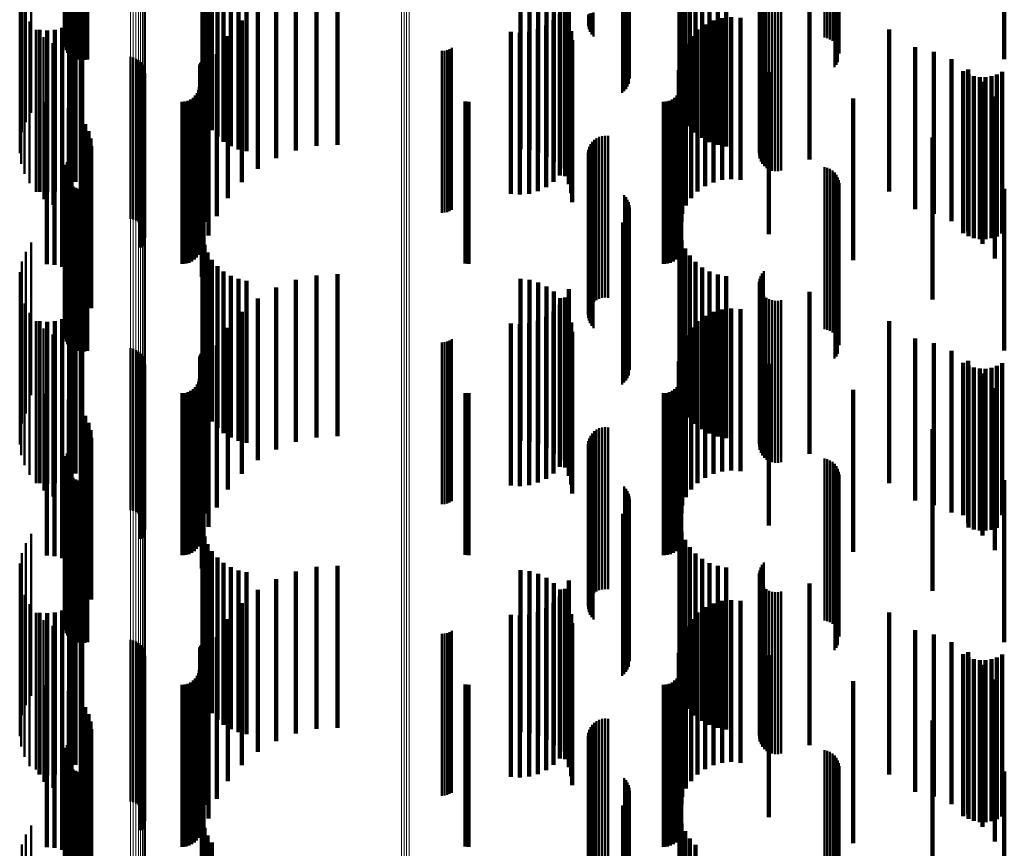
# Model space of a CAD drawing. Units: metres. Extents: x 0 to 0.673, y -0.336 to 0.329.
# Drawn here: x 0.031 to 0.061, y -0.09 to -0.065 of the extents above; entities that cross this region are included whole.
import ezdxf

# ---------------------------------------------------------------- set-up
doc = ezdxf.new("R2010")
doc.units = ezdxf.units.M
doc.linetypes.add('AUSGEZOGEN', pattern=[0])
doc.linetypes.add('VERDECKT2_S2', pattern=[0.009, 0.005, -0.004])
doc.layers.add('Fertigelement', color=7, linetype='AUSGEZOGEN', lineweight=50)
doc.layers.add('Standard', color=7, linetype='AUSGEZOGEN', lineweight=13)

msp = doc.modelspace()

# ---------------------------------------------------------------- linework, layer by layer
at = {"layer": 'Fertigelement', "transparency": 33554687}
for p, q in [((0.030759, -0.063745), (0.030759, -0.068507)), ((0.030822, -0.063819), (0.030822, -0.068185)), ((0.053572, -0.063813), (0.053572, -0.068813)), ((0.053586, -0.06372), (0.053586, -0.06872)), ((0.053616, -0.063717), (0.053616, -0.068631)), ((0.053662, -0.063735), (0.053662, -0.068548)), ((0.053721, -0.063752), (0.053721, -0.068475)), ((0.030751, -0.063835), (0.030751, -0.068835)), ((0.030937, -0.063889), (0.030937, -0.067877)), ((0.031103, -0.063954), (0.031103, -0.067593)), ((0.049344, -0.064095), (0.049344, -0.066976)), ((0.049413, -0.064108), (0.049413, -0.06692)), ((0.049471, -0.064123), (0.049471, -0.066854)), ((0.053573, -0.063908), (0.053573, -0.068908)), ((0.053591, -0.064), (0.053591, -0.069)), ((0.053625, -0.064088), (0.053625, -0.069088)), ((0.030798, -0.064161), (0.030798, -0.069161)), ((0.04941, -0.064288), (0.04941, -0.066131)), ((0.049469, -0.064273), (0.049469, -0.066197)), ((0.049516, -0.064256), (0.049516, -0.066271)), ((0.049518, -0.06414), (0.049518, -0.06678)), ((0.049551, -0.064237), (0.049551, -0.066352)), ((0.049553, -0.064158), (0.049553, -0.066698)), ((0.049573, -0.064218), (0.049573, -0.066437)), ((0.04958, -0.064198), (0.04958, -0.066525)), ((0.053674, -0.064169), (0.053674, -0.069169)), ((0.053735, -0.06424), (0.053735, -0.06924)), ((0.053808, -0.0643), (0.053808, -0.0693)), ((0.053891, -0.064346), (0.053891, -0.069346)), ((0.053979, -0.064377), (0.053979, -0.069377)), ((0.054073, -0.064393), (0.054073, -0.069393)), ((0.054167, -0.064392), (0.054167, -0.069392)), ((0.054259, -0.064375), (0.054259, -0.069375)), ((0.055906, -0.064277), (0.055906, -0.06618)), ((0.055963, -0.064293), (0.055963, -0.066109)), ((0.055966, -0.064431), (0.055966, -0.065504)), ((0.056008, -0.064311), (0.056008, -0.066029)), ((0.05601, -0.064413), (0.05601, -0.065584)), ((0.056039, -0.064393), (0.056039, -0.065671)), ((0.056054, -0.064372), (0.056054, -0.065761)), ((0.030899, -0.064473), (0.030899, -0.069473)), ((0.048295, -0.064566), (0.048295, -0.064915)), ((0.048316, -0.064545), (0.048316, -0.065004)), ((0.048351, -0.064526), (0.048351, -0.065089)), ((0.0484, -0.064508), (0.0484, -0.065167)), ((0.048461, -0.064493), (0.048461, -0.065235)), ((0.05559, -0.064485), (0.05559, -0.065266)), ((0.055679, -0.064481), (0.055679, -0.065287)), ((0.055763, -0.064473), (0.055763, -0.065322)), ((0.055841, -0.064462), (0.055841, -0.065371)), ((0.055909, -0.064448), (0.055909, -0.065432)), ((0.03105, -0.064765), (0.03105, -0.069765)), ((0.031248, -0.065027), (0.031248, -0.070027)), ((0.031487, -0.065252), (0.031487, -0.070252)), ((0.031761, -0.065434), (0.031761, -0.070434)), ((0.032061, -0.065568), (0.032061, -0.070568)), ((0.044019, -0.065623), (0.044019, -0.070623)), ((0.04409, -0.065582), (0.04409, -0.070582)), ((0.032379, -0.06565), (0.032379, -0.07065)), ((0.032706, -0.065678), (0.032706, -0.070678)), ((0.034168, -0.065859), (0.034168, -0.070859)), ((0.034257, -0.06588), (0.034257, -0.07088)), ((0.034342, -0.065917), (0.034342, -0.070917)), ((0.043782, -0.065678), (0.043782, -0.070678)), ((0.043863, -0.065672), (0.043863, -0.070672)), ((0.043943, -0.065653), (0.043943, -0.070653)), ((0.034419, -0.065967), (0.034419, -0.070967)), ((0.034487, -0.066029), (0.034487, -0.071029)), ((0.034543, -0.066102), (0.034543, -0.071102)), ((0.034586, -0.066183), (0.034586, -0.071183)), ((0.034609, -0.066544), (0.034609, -0.071544)), ((0.034615, -0.06627), (0.034615, -0.07127)), ((0.034627, -0.066453), (0.034627, -0.071453)), ((0.034628, -0.066361), (0.034628, -0.071361)), ((0.034531, -0.066709), (0.034531, -0.071709)), ((0.034577, -0.06663), (0.034577, -0.07163)), ((0.048559, -0.06837), (0.048559, -0.07337)), ((0.048642, -0.06833), (0.048642, -0.07333)), ((0.04873, -0.068305), (0.04873, -0.073305)), ((0.048821, -0.068295), (0.048821, -0.073295)), ((0.048912, -0.068301), (0.048912, -0.073301)), ((0.048326, -0.068644), (0.048326, -0.073644)), ((0.048366, -0.068562), (0.048366, -0.073562)), ((0.048419, -0.068487), (0.048419, -0.073487)), ((0.048484, -0.068423), (0.048484, -0.073423)), ((0.04829, -0.068823), (0.04829, -0.073823)), ((0.048295, -0.068915), (0.048295, -0.073915)), ((0.048301, -0.068732), (0.048301, -0.073732)), ((0.048316, -0.069004), (0.048316, -0.074004)), ((0.048351, -0.069089), (0.048351, -0.074089)), ((0.0484, -0.069167), (0.0484, -0.074167)), ((0.048461, -0.069235), (0.048461, -0.074235)), ((0.05559, -0.069266), (0.05559, -0.074266)), ((0.055679, -0.069287), (0.055679, -0.074287)), ((0.055763, -0.069322), (0.055763, -0.074322)), ((0.055841, -0.069371), (0.055841, -0.074371)), ((0.055909, -0.069432), (0.055909, -0.074432)), ((0.055966, -0.069504), (0.055966, -0.074504)), ((0.05601, -0.069584), (0.05601, -0.074584)), ((0.056039, -0.069671), (0.056039, -0.074671)), ((0.056054, -0.069761), (0.056054, -0.074761)), ((0.04941, -0.070131), (0.04941, -0.075131)), ((0.049469, -0.070197), (0.049469, -0.075197)), ((0.055906, -0.07018), (0.055906, -0.07518)), ((0.055963, -0.070109), (0.055963, -0.075109)), ((0.056008, -0.070029), (0.056008, -0.075029)), ((0.049516, -0.070271), (0.049516, -0.075271)), ((0.049551, -0.070352), (0.049551, -0.075352)), ((0.049573, -0.070437), (0.049573, -0.075437)), ((0.049518, -0.07078), (0.049518, -0.07578)), ((0.049553, -0.070698), (0.049553, -0.075698)), ((0.04958, -0.070525), (0.04958, -0.075525)), ((0.049344, -0.070976), (0.049344, -0.075976)), ((0.049413, -0.07092), (0.049413, -0.07592)), ((0.049471, -0.070854), (0.049471, -0.075854)), ((0.031103, -0.071593), (0.031103, -0.076309)), ((0.030937, -0.071877), (0.030937, -0.076231)), ((0.030822, -0.072185), (0.030822, -0.076147)), ((0.030759, -0.072507), (0.030759, -0.076058)), ((0.053616, -0.072631), (0.053616, -0.076024)), ((0.053662, -0.072548), (0.053662, -0.076047)), ((0.053721, -0.072475), (0.053721, -0.076067)), ((0.030751, -0.072835), (0.030751, -0.075968)), ((0.053572, -0.072813), (0.053572, -0.075974)), ((0.053573, -0.072908), (0.053573, -0.075948)), ((0.053586, -0.07272), (0.053586, -0.075999)), ((0.030798, -0.073161), (0.030798, -0.075878)), ((0.053591, -0.073), (0.053591, -0.075922)), ((0.053625, -0.073088), (0.053625, -0.075898)), ((0.053674, -0.073169), (0.053674, -0.075876)), ((0.053735, -0.07324), (0.053735, -0.075856)), ((0.030899, -0.073473), (0.030899, -0.075792)), ((0.053808, -0.0733), (0.053808, -0.07584)), ((0.053891, -0.073346), (0.053891, -0.075827)), ((0.053979, -0.073377), (0.053979, -0.075819)), ((0.054073, -0.073393), (0.054073, -0.075814)), ((0.054167, -0.073392), (0.054167, -0.075815)), ((0.054259, -0.073375), (0.054259, -0.075819)), ((0.03105, -0.073765), (0.03105, -0.075712)), ((0.031248, -0.074027), (0.031248, -0.07564)), ((0.031487, -0.074252), (0.031487, -0.075578)), ((0.031761, -0.074434), (0.031761, -0.075528)), ((0.032061, -0.074568), (0.032061, -0.075491)), ((0.032379, -0.07465), (0.032379, -0.075468)), ((0.032706, -0.074678), (0.032706, -0.075461)), ((0.043782, -0.074678), (0.043782, -0.075461)), ((0.043863, -0.074672), (0.043863, -0.075462)), ((0.043943, -0.074653), (0.043943, -0.075467)), ((0.044019, -0.074623), (0.044019, -0.075476)), ((0.04409, -0.074582), (0.04409, -0.075487)), ((0.034168, -0.074859), (0.034168, -0.077887)), ((0.034257, -0.07488), (0.034257, -0.077881)), ((0.034342, -0.074917), (0.034342, -0.077871)), ((0.034419, -0.074967), (0.034419, -0.077858)), ((0.034487, -0.075029), (0.034487, -0.077841)), ((0.034543, -0.075102), (0.034543, -0.07782)), ((0.034586, -0.075183), (0.034586, -0.077798)), ((0.034615, -0.07527), (0.034615, -0.077774)), ((0.034628, -0.075361), (0.034628, -0.077749)), ((0.031248, -0.07564), (0.031248, -0.079027)), ((0.031487, -0.075578), (0.031487, -0.079252)), ((0.031761, -0.075528), (0.031761, -0.079434)), ((0.032061, -0.075491), (0.032061, -0.079568)), ((0.032379, -0.075468), (0.032379, -0.07965)), ((0.032706, -0.075461), (0.032706, -0.079678)), ((0.034577, -0.07563), (0.034577, -0.077675)), ((0.034609, -0.075544), (0.034609, -0.077699)), ((0.034627, -0.075453), (0.034627, -0.077724)), ((0.043782, -0.075461), (0.043782, -0.079678)), ((0.043863, -0.075462), (0.043863, -0.079672)), ((0.043943, -0.075467), (0.043943, -0.079653)), ((0.044019, -0.075476), (0.044019, -0.079623)), ((0.04409, -0.075487), (0.04409, -0.079582)), ((0.030751, -0.075968), (0.030751, -0.077835)), ((0.030798, -0.075878), (0.030798, -0.078161)), ((0.030899, -0.075792), (0.030899, -0.078473)), ((0.03105, -0.075712), (0.03105, -0.078765)), ((0.034531, -0.075709), (0.034531, -0.077653)), ((0.053572, -0.075974), (0.053572, -0.077813)), ((0.053573, -0.075948), (0.053573, -0.077908)), ((0.053591, -0.075922), (0.053591, -0.078)), ((0.053625, -0.075898), (0.053625, -0.078088)), ((0.053674, -0.075876), (0.053674, -0.078169)), ((0.053735, -0.075856), (0.053735, -0.07824)), ((0.053808, -0.07584), (0.053808, -0.0783)), ((0.053891, -0.075827), (0.053891, -0.078346)), ((0.053979, -0.075819), (0.053979, -0.078377)), ((0.054073, -0.075814), (0.054073, -0.078393)), ((0.054167, -0.075815), (0.054167, -0.078392)), ((0.054259, -0.075819), (0.054259, -0.078375)), ((0.030759, -0.076058), (0.030759, -0.077507)), ((0.030822, -0.076147), (0.030822, -0.077185)), ((0.030937, -0.076231), (0.030937, -0.076877)), ((0.053586, -0.075999), (0.053586, -0.07772)), ((0.053616, -0.076024), (0.053616, -0.077631)), ((0.053662, -0.076047), (0.053662, -0.077548)), ((0.053721, -0.076067), (0.053721, -0.077475)), ((0.031103, -0.076309), (0.031103, -0.076309)), ((0.048419, -0.077487), (0.048419, -0.082487)), ((0.048484, -0.077423), (0.048484, -0.082423)), ((0.048559, -0.07737), (0.048559, -0.08237)), ((0.048642, -0.07733), (0.048642, -0.08233)), ((0.04873, -0.077305), (0.04873, -0.082305)), ((0.048821, -0.077295), (0.048821, -0.082295)), ((0.048912, -0.077301), (0.048912, -0.082301)), ((0.034531, -0.077653), (0.034531, -0.080709)), ((0.034577, -0.077675), (0.034577, -0.08063)), ((0.034586, -0.077798), (0.034586, -0.080183)), ((0.034609, -0.077699), (0.034609, -0.080544)), ((0.034615, -0.077774), (0.034615, -0.08027)), ((0.034627, -0.077724), (0.034627, -0.080453)), ((0.034628, -0.077749), (0.034628, -0.080361)), ((0.048301, -0.077732), (0.048301, -0.082732)), ((0.048326, -0.077644), (0.048326, -0.082644)), ((0.048366, -0.077562), (0.048366, -0.082562)), ((0.034168, -0.077887), (0.034168, -0.079859)), ((0.034257, -0.077881), (0.034257, -0.07988)), ((0.034342, -0.077871), (0.034342, -0.079917)), ((0.034419, -0.077858), (0.034419, -0.079967)), ((0.034487, -0.077841), (0.034487, -0.080029)), ((0.034543, -0.07782), (0.034543, -0.080102)), ((0.04829, -0.077823), (0.04829, -0.082823)), ((0.048295, -0.077915), (0.048295, -0.082915)), ((0.048316, -0.078004), (0.048316, -0.083004)), ((0.048351, -0.078089), (0.048351, -0.083089)), ((0.0484, -0.078167), (0.0484, -0.083167)), ((0.048461, -0.078235), (0.048461, -0.083235)), ((0.05559, -0.078266), (0.05559, -0.083266)), ((0.055679, -0.078287), (0.055679, -0.083287)), ((0.055763, -0.078322), (0.055763, -0.083322)), ((0.055841, -0.078371), (0.055841, -0.083371)), ((0.055909, -0.078432), (0.055909, -0.083432)), ((0.055966, -0.078504), (0.055966, -0.083504)), ((0.05601, -0.078584), (0.05601, -0.083584)), ((0.056039, -0.078671), (0.056039, -0.083671)), ((0.056054, -0.078761), (0.056054, -0.083761)), ((0.04941, -0.079131), (0.04941, -0.084131)), ((0.049469, -0.079197), (0.049469, -0.084197)), ((0.049516, -0.079271), (0.049516, -0.084271)), ((0.055906, -0.07918), (0.055906, -0.08418)), ((0.055963, -0.079109), (0.055963, -0.084109)), ((0.056008, -0.079029), (0.056008, -0.084029)), ((0.049551, -0.079352), (0.049551, -0.084352)), ((0.049573, -0.079437), (0.049573, -0.084437)), ((0.04958, -0.079525), (0.04958, -0.084525)), ((0.049413, -0.07992), (0.049413, -0.08492)), ((0.049471, -0.079854), (0.049471, -0.084854)), ((0.049518, -0.07978), (0.049518, -0.08478)), ((0.049553, -0.079698), (0.049553, -0.084698)), ((0.049344, -0.079976), (0.049344, -0.084976)), ((0.031103, -0.080593), (0.031103, -0.085593)), ((0.030937, -0.080877), (0.030937, -0.085877)), ((0.030822, -0.081185), (0.030822, -0.086185)), ((0.030759, -0.081507), (0.030759, -0.086507)), ((0.053586, -0.08172), (0.053586, -0.08672)), ((0.053616, -0.081631), (0.053616, -0.086631)), ((0.053662, -0.081548), (0.053662, -0.086548)), ((0.053721, -0.081475), (0.053721, -0.086475)), ((0.030751, -0.081835), (0.030751, -0.086835)), ((0.053572, -0.081813), (0.053572, -0.086813)), ((0.053573, -0.081908), (0.053573, -0.086908)), ((0.053591, -0.082), (0.053591, -0.087)), ((0.030798, -0.082161), (0.030798, -0.087161)), ((0.053625, -0.082088), (0.053625, -0.087088)), ((0.053674, -0.082169), (0.053674, -0.087169)), ((0.053735, -0.08224), (0.053735, -0.08724)), ((0.053808, -0.0823), (0.053808, -0.0873)), ((0.053891, -0.082346), (0.053891, -0.087346)), ((0.030899, -0.082473), (0.030899, -0.087473)), ((0.053979, -0.082377), (0.053979, -0.087377)), ((0.054073, -0.082393), (0.054073, -0.087393)), ((0.054167, -0.082392), (0.054167, -0.087392)), ((0.054259, -0.082375), (0.054259, -0.087375)), ((0.03105, -0.082765), (0.03105, -0.087765)), ((0.031248, -0.083027), (0.031248, -0.087866)), ((0.031487, -0.083252), (0.031487, -0.087793)), ((0.031761, -0.083434), (0.031761, -0.087734)), ((0.032061, -0.083568), (0.032061, -0.087691)), ((0.04409, -0.083582), (0.04409, -0.087687)), ((0.032379, -0.08365), (0.032379, -0.087665)), ((0.032706, -0.083678), (0.032706, -0.087656)), ((0.034168, -0.083859), (0.034168, -0.088859)), ((0.034257, -0.08388), (0.034257, -0.08888)), ((0.043782, -0.083678), (0.043782, -0.087656)), ((0.043863, -0.083672), (0.043863, -0.087658)), ((0.043943, -0.083653), (0.043943, -0.087664)), ((0.044019, -0.083623), (0.044019, -0.087674)), ((0.034342, -0.083917), (0.034342, -0.088917)), ((0.034419, -0.083967), (0.034419, -0.088967)), ((0.034487, -0.084029), (0.034487, -0.089029)), ((0.034543, -0.084102), (0.034543, -0.089102)), ((0.034586, -0.084183), (0.034586, -0.089183)), ((0.034615, -0.08427), (0.034615, -0.08927)), ((0.034627, -0.084453), (0.034627, -0.089453)), ((0.034628, -0.084361), (0.034628, -0.089361)), ((0.034531, -0.084709), (0.034531, -0.089709)), ((0.034577, -0.08463), (0.034577, -0.08963)), ((0.034609, -0.084544), (0.034609, -0.089544)), ((0.04873, -0.086305), (0.04873, -0.089706)), ((0.048821, -0.086295), (0.048821, -0.08971)), ((0.048912, -0.086301), (0.048912, -0.089708)), ((0.048366, -0.086562), (0.048366, -0.089624)), ((0.048419, -0.086487), (0.048419, -0.089648)), ((0.048484, -0.086423), (0.048484, -0.089669)), ((0.048559, -0.08637), (0.048559, -0.089686)), ((0.048642, -0.08633), (0.048642, -0.089698)), ((0.04829, -0.086823), (0.04829, -0.08954)), ((0.048295, -0.086915), (0.048295, -0.08951)), ((0.048301, -0.086732), (0.048301, -0.089569)), ((0.048326, -0.086644), (0.048326, -0.089597)), ((0.048316, -0.087004), (0.048316, -0.089482)), ((0.048351, -0.087089), (0.048351, -0.089454)), ((0.0484, -0.087167), (0.0484, -0.089429)), ((0.048461, -0.087235), (0.048461, -0.089407)), ((0.05559, -0.087266), (0.05559, -0.089397)), ((0.055679, -0.087287), (0.055679, -0.089391)), ((0.055763, -0.087322), (0.055763, -0.089379)), ((0.055841, -0.087371), (0.055841, -0.089364)), ((0.055909, -0.087432), (0.055909, -0.089344)), ((0.055966, -0.087504), (0.055966, -0.089321)), ((0.031487, -0.087793), (0.031487, -0.088252)), ((0.031761, -0.087734), (0.031761, -0.088434)), ((0.032061, -0.087691), (0.032061, -0.088568)), ((0.032379, -0.087665), (0.032379, -0.08865)), ((0.032706, -0.087656), (0.032706, -0.088678)), ((0.043782, -0.087656), (0.043782, -0.088678)), ((0.043863, -0.087658), (0.043863, -0.088672)), ((0.043943, -0.087664), (0.043943, -0.088653)), ((0.044019, -0.087674), (0.044019, -0.088623)), ((0.04409, -0.087687), (0.04409, -0.088582)), ((0.05601, -0.087584), (0.05601, -0.089295)), ((0.056039, -0.087671), (0.056039, -0.089267)), ((0.056054, -0.087761), (0.056054, -0.089238)), ((0.031248, -0.087866), (0.031248, -0.087866)), ((0.04941, -0.088131), (0.04941, -0.089119)), ((0.055963, -0.088109), (0.055963, -0.089126)), ((0.056008, -0.088029), (0.056008, -0.089152)), ((0.049469, -0.088197), (0.049469, -0.089098)), ((0.049516, -0.088271), (0.049516, -0.089074)), ((0.049551, -0.088352), (0.049551, -0.089048)), ((0.049573, -0.088437), (0.049573, -0.089021)), ((0.055906, -0.08818), (0.055906, -0.089103)), ((0.049553, -0.088698), (0.049553, -0.088936)), ((0.04958, -0.088525), (0.04958, -0.088992)), ((0.049344, -0.088976), (0.049344, -0.093976)), ((0.049413, -0.08892), (0.049413, -0.09392)), ((0.049471, -0.088854), (0.049471, -0.088886)), ((0.049471, -0.088886), (0.049471, -0.093854)), ((0.049518, -0.08878), (0.049518, -0.08891)), ((0.049518, -0.08891), (0.049518, -0.09378)), ((0.049551, -0.089048), (0.049551, -0.093352)), ((0.049553, -0.088936), (0.049553, -0.093698)), ((0.049573, -0.089021), (0.049573, -0.093437)), ((0.04958, -0.088992), (0.04958, -0.093525)), ((0.04941, -0.089119), (0.04941, -0.093131)), ((0.049469, -0.089098), (0.049469, -0.093197)), ((0.049516, -0.089074), (0.049516, -0.093271)), ((0.055906, -0.089103), (0.055906, -0.09318)), ((0.055909, -0.089344), (0.055909, -0.092432)), ((0.055963, -0.089126), (0.055963, -0.093109)), ((0.055966, -0.089321), (0.055966, -0.092504)), ((0.056008, -0.089152), (0.056008, -0.093029)), ((0.05601, -0.089295), (0.05601, -0.092584)), ((0.056039, -0.089267), (0.056039, -0.092671)), ((0.056054, -0.089238), (0.056054, -0.092761)), ((0.031103, -0.089593), (0.031103, -0.094593)), ((0.04829, -0.08954), (0.04829, -0.091823)), ((0.048295, -0.08951), (0.048295, -0.091915)), ((0.048301, -0.089569), (0.048301, -0.091732)), ((0.048316, -0.089482), (0.048316, -0.092004)), ((0.048326, -0.089597), (0.048326, -0.091644)), ((0.048351, -0.089454), (0.048351, -0.092089)), ((0.048366, -0.089624), (0.048366, -0.091562)), ((0.0484, -0.089429), (0.0484, -0.092167)), ((0.048419, -0.089648), (0.048419, -0.091487)), ((0.048461, -0.089407), (0.048461, -0.092235)), ((0.05559, -0.089397), (0.05559, -0.092266)), ((0.055679, -0.089391), (0.055679, -0.092287)), ((0.055763, -0.089379), (0.055763, -0.092322)), ((0.055841, -0.089364), (0.055841, -0.092371)), ((0.030937, -0.089877), (0.030937, -0.094877)), ((0.048484, -0.089669), (0.048484, -0.091423)), ((0.048559, -0.089686), (0.048559, -0.09137)), ((0.048642, -0.089698), (0.048642, -0.09133)), ((0.04873, -0.089706), (0.04873, -0.091305)), ((0.048821, -0.08971), (0.048821, -0.091295)), ((0.048912, -0.089708), (0.048912, -0.091301)), ((0.030822, -0.090185), (0.030822, -0.095185))]:
    msp.add_line(p, q, dxfattribs=at)
at = {"layer": 'Standard', "color": 253, "linetype": 'VERDECKT2_S2', "lineweight": 140, "transparency": 33554687}
for p, q in [((0.032148, -0.060378), (0.032148, -0.065378)), ((0.03215, -0.060472), (0.03215, -0.065472)), ((0.032163, -0.060285), (0.032163, -0.065285)), ((0.032193, -0.060281), (0.032193, -0.065195)), ((0.032238, -0.0603), (0.032238, -0.065113)), ((0.032297, -0.060316), (0.032297, -0.065039)), ((0.032168, -0.060564), (0.032168, -0.065564)), ((0.032202, -0.060652), (0.032202, -0.065652)), ((0.03225, -0.060733), (0.03225, -0.065733)), ((0.032312, -0.060805), (0.032312, -0.065805)), ((0.032385, -0.060864), (0.032385, -0.065864)), ((0.032467, -0.06091), (0.032467, -0.06591)), ((0.032556, -0.060941), (0.032556, -0.065941)), ((0.032649, -0.060957), (0.032649, -0.065957)), ((0.032743, -0.060956), (0.032743, -0.065956)), ((0.032836, -0.060939), (0.032836, -0.065939)), ((0.061144, -0.060932), (0.061144, -0.065932)), ((0.05112, -0.062273), (0.05112, -0.067273)), ((0.036395, -0.062421), (0.036395, -0.067421)), ((0.051184, -0.062531), (0.051184, -0.067531)), ((0.036455, -0.062669), (0.036455, -0.067669)), ((0.036553, -0.062906), (0.036553, -0.067906)), ((0.051289, -0.062774), (0.051289, -0.067774)), ((0.036686, -0.063124), (0.036686, -0.068124)), ((0.051432, -0.062998), (0.051432, -0.067998)), ((0.05161, -0.063195), (0.05161, -0.068195)), ((0.036852, -0.063319), (0.036852, -0.068319)), ((0.037046, -0.063485), (0.037046, -0.068485)), ((0.051817, -0.063361), (0.051817, -0.068361)), ((0.052048, -0.063491), (0.052048, -0.068491)), ((0.037264, -0.063619), (0.037264, -0.068619)), ((0.0375, -0.063717), (0.0375, -0.068717)), ((0.037748, -0.063778), (0.037748, -0.068778)), ((0.039272, -0.063751), (0.039272, -0.068751)), ((0.039908, -0.063612), (0.039908, -0.068612)), ((0.040557, -0.063576), (0.040557, -0.068576)), ((0.046211, -0.063715), (0.046211, -0.068715)), ((0.046489, -0.063746), (0.046489, -0.068746)), ((0.046758, -0.063824), (0.046758, -0.068824)), ((0.052297, -0.063582), (0.052297, -0.068582)), ((0.052558, -0.063632), (0.052558, -0.068632)), ((0.038667, -0.063988), (0.038667, -0.068988)), ((0.04701, -0.063947), (0.04701, -0.068947)), ((0.047237, -0.064111), (0.047237, -0.069111)), ((0.047706, -0.064035), (0.047706, -0.069035)), ((0.055133, -0.06412), (0.055133, -0.069032)), ((0.038107, -0.064319), (0.038107, -0.069319)), ((0.047432, -0.064312), (0.047432, -0.069312)), ((0.047588, -0.064291), (0.047588, -0.068985)), ((0.032469, -0.064724), (0.032469, -0.068866)), ((0.032636, -0.064556), (0.032636, -0.068912)), ((0.037606, -0.064735), (0.037606, -0.069735)), ((0.047229, -0.064724), (0.047229, -0.068865)), ((0.047427, -0.064523), (0.047427, -0.068921)), ((0.047591, -0.064543), (0.047591, -0.069543)), ((0.052163, -0.064736), (0.052163, -0.069736)), ((0.052436, -0.064661), (0.052436, -0.069661)), ((0.052718, -0.064634), (0.052718, -0.069634)), ((0.053, -0.064657), (0.053, -0.069657)), ((0.031361, -0.065024), (0.031361, -0.068783)), ((0.031832, -0.065022), (0.031832, -0.068783)), ((0.032061, -0.064961), (0.032061, -0.0688)), ((0.032275, -0.06486), (0.032275, -0.068828)), ((0.046744, -0.065009), (0.046744, -0.068787)), ((0.046999, -0.064888), (0.046999, -0.06882)), ((0.047707, -0.064797), (0.047707, -0.069797)), ((0.051676, -0.065021), (0.051676, -0.070021)), ((0.051907, -0.064857), (0.051907, -0.069857)), ((0.057595, -0.06502), (0.057595, -0.068784)), ((0.031597, -0.065044), (0.031597, -0.068777)), ((0.037179, -0.065225), (0.037179, -0.070225)), ((0.045911, -0.065093), (0.045911, -0.068764)), ((0.046192, -0.065114), (0.046192, -0.068758)), ((0.046473, -0.065086), (0.046473, -0.068766)), ((0.047779, -0.065068), (0.047779, -0.070068)), ((0.051476, -0.065222), (0.051476, -0.070222)), ((0.047803, -0.065347), (0.047803, -0.070347)), ((0.051315, -0.065454), (0.051315, -0.070454)), ((0.058396, -0.06556), (0.058396, -0.07056)), ((0.036497, -0.06595), (0.036497, -0.068528)), ((0.036534, -0.065946), (0.036534, -0.068529)), ((0.036572, -0.065949), (0.036572, -0.068528)), ((0.036834, -0.065776), (0.036834, -0.070776)), ((0.051182, -0.065951), (0.051182, -0.068528)), ((0.051196, -0.065711), (0.051196, -0.070711)), ((0.058972, -0.065703), (0.058972, -0.070703)), ((0.059519, -0.065934), (0.059519, -0.070934)), ((0.036319, -0.066164), (0.036319, -0.068469)), ((0.036322, -0.066126), (0.036322, -0.06848)), ((0.036332, -0.06609), (0.036332, -0.06849)), ((0.036348, -0.066056), (0.036348, -0.068499)), ((0.036369, -0.066025), (0.036369, -0.068508)), ((0.03646, -0.06596), (0.03646, -0.068525)), ((0.051123, -0.065985), (0.051123, -0.070985)), ((0.060024, -0.066248), (0.060024, -0.070923)), ((0.036581, -0.066376), (0.036581, -0.070887)), ((0.051098, -0.066267), (0.051098, -0.070917)), ((0.053879, -0.066337), (0.053879, -0.068422)), ((0.059878, -0.066306), (0.059878, -0.06843)), ((0.060036, -0.066395), (0.060036, -0.068406)), ((0.060206, -0.066456), (0.060206, -0.068389)), ((0.060385, -0.066488), (0.060385, -0.06838)), ((0.060566, -0.06649), (0.060566, -0.068379)), ((0.060745, -0.066462), (0.060745, -0.068387)), ((0.060916, -0.066405), (0.060916, -0.068403)), ((0.061076, -0.06632), (0.061076, -0.068426)), ((0.034483, -0.066744), (0.034483, -0.071744)), ((0.03454, -0.066673), (0.03454, -0.071673)), ((0.034585, -0.066593), (0.034585, -0.071593)), ((0.036311, -0.0668), (0.036311, -0.068294)), ((0.051173, -0.0668), (0.051173, -0.068294)), ((0.060473, -0.066636), (0.060473, -0.070816)), ((0.036124, -0.067123), (0.036124, -0.068206)), ((0.036192, -0.067056), (0.036192, -0.068224)), ((0.036246, -0.066978), (0.036246, -0.068245)), ((0.036286, -0.066892), (0.036286, -0.068269)), ((0.036427, -0.067008), (0.036427, -0.070714)), ((0.050987, -0.067123), (0.050987, -0.068206)), ((0.051054, -0.067056), (0.051054, -0.068224)), ((0.051109, -0.066978), (0.051109, -0.068245)), ((0.051149, -0.066892), (0.051149, -0.068269)), ((0.056482, -0.067144), (0.056482, -0.0682)), ((0.060857, -0.067089), (0.060857, -0.070691)), ((0.031592, -0.067261), (0.031592, -0.070644)), ((0.031828, -0.067282), (0.031828, -0.070638)), ((0.032057, -0.067343), (0.032057, -0.070621)), ((0.032272, -0.067444), (0.032272, -0.070594)), ((0.035775, -0.06725), (0.035775, -0.06817)), ((0.035869, -0.067242), (0.035869, -0.068173)), ((0.035961, -0.067217), (0.035961, -0.068179)), ((0.036047, -0.067177), (0.036047, -0.06819)), ((0.044517, -0.067243), (0.044517, -0.068172)), ((0.044605, -0.06725), (0.044605, -0.06817)), ((0.050638, -0.06725), (0.050638, -0.06817)), ((0.050732, -0.067242), (0.050732, -0.068173)), ((0.050824, -0.067217), (0.050824, -0.068179)), ((0.05091, -0.067177), (0.05091, -0.06819)), ((0.032634, -0.067747), (0.032634, -0.07051)), ((0.036375, -0.067656), (0.036375, -0.070535)), ((0.03277, -0.067942), (0.03277, -0.070457)), ((0.032871, -0.068157), (0.032871, -0.070397)), ((0.035775, -0.06817), (0.035775, -0.07225)), ((0.035869, -0.068173), (0.035869, -0.072242)), ((0.035961, -0.068179), (0.035961, -0.072217)), ((0.036047, -0.06819), (0.036047, -0.072177)), ((0.036124, -0.068206), (0.036124, -0.072123)), ((0.036192, -0.068224), (0.036192, -0.072056)), ((0.036246, -0.068245), (0.036246, -0.071978)), ((0.036286, -0.068269), (0.036286, -0.071892)), ((0.036311, -0.068294), (0.036311, -0.0718)), ((0.044517, -0.068172), (0.044517, -0.072243)), ((0.044605, -0.06817), (0.044605, -0.07225)), ((0.050638, -0.06817), (0.050638, -0.07225)), ((0.050732, -0.068173), (0.050732, -0.072242)), ((0.050824, -0.068179), (0.050824, -0.072217)), ((0.05091, -0.06819), (0.05091, -0.072177)), ((0.050987, -0.068206), (0.050987, -0.072123)), ((0.051054, -0.068224), (0.051054, -0.072056)), ((0.051109, -0.068245), (0.051109, -0.071978)), ((0.051149, -0.068269), (0.051149, -0.071892)), ((0.051173, -0.068294), (0.051173, -0.0718)), ((0.056482, -0.0682), (0.056482, -0.072144)), ((0.058924, -0.068353), (0.058924, -0.073353)), ((0.060385, -0.06838), (0.060385, -0.071488)), ((0.060566, -0.068379), (0.060566, -0.07149)), ((0.032932, -0.068386), (0.032932, -0.070334)), ((0.032953, -0.068622), (0.032953, -0.070269)), ((0.036319, -0.068469), (0.036319, -0.071164)), ((0.036322, -0.06848), (0.036322, -0.071126)), ((0.036332, -0.06849), (0.036332, -0.07109)), ((0.036348, -0.068499), (0.036348, -0.071056)), ((0.036369, -0.068508), (0.036369, -0.071025)), ((0.03646, -0.068525), (0.03646, -0.07096)), ((0.036497, -0.068528), (0.036497, -0.07095)), ((0.036534, -0.068529), (0.036534, -0.070946)), ((0.036572, -0.068528), (0.036572, -0.070949)), ((0.051182, -0.068528), (0.051182, -0.070951)), ((0.053879, -0.068422), (0.053879, -0.071337)), ((0.059878, -0.06843), (0.059878, -0.071306)), ((0.060036, -0.068406), (0.060036, -0.071395)), ((0.060206, -0.068389), (0.060206, -0.071456)), ((0.060745, -0.068387), (0.060745, -0.071462)), ((0.060916, -0.068403), (0.060916, -0.071405)), ((0.061076, -0.068426), (0.061076, -0.07132)), ((0.031361, -0.068783), (0.031361, -0.070024)), ((0.031597, -0.068777), (0.031597, -0.070044)), ((0.031832, -0.068783), (0.031832, -0.070022)), ((0.032061, -0.0688), (0.032061, -0.069961)), ((0.032275, -0.068828), (0.032275, -0.06986)), ((0.032469, -0.068866), (0.032469, -0.069724)), ((0.032636, -0.068912), (0.032636, -0.069556)), ((0.045911, -0.068764), (0.045911, -0.070093)), ((0.046192, -0.068758), (0.046192, -0.070114)), ((0.046473, -0.068766), (0.046473, -0.070086)), ((0.046744, -0.068787), (0.046744, -0.070009)), ((0.046999, -0.06882), (0.046999, -0.069888)), ((0.047229, -0.068865), (0.047229, -0.069724)), ((0.047427, -0.068921), (0.047427, -0.069523)), ((0.047588, -0.068985), (0.047588, -0.068985)), ((0.057595, -0.068784), (0.057595, -0.07002)), ((0.032163, -0.069285), (0.032163, -0.072563)), ((0.032193, -0.069195), (0.032193, -0.072588)), ((0.032238, -0.069113), (0.032238, -0.072611)), ((0.032297, -0.069039), (0.032297, -0.072631)), ((0.055133, -0.069032), (0.055133, -0.069032)), ((0.032148, -0.069378), (0.032148, -0.072538)), ((0.03215, -0.069472), (0.03215, -0.072512)), ((0.032168, -0.069564), (0.032168, -0.072486)), ((0.032202, -0.069652), (0.032202, -0.072462)), ((0.03225, -0.069733), (0.03225, -0.07244)), ((0.032312, -0.069805), (0.032312, -0.07242)), ((0.032385, -0.069864), (0.032385, -0.072404)), ((0.032467, -0.06991), (0.032467, -0.072391)), ((0.032556, -0.069941), (0.032556, -0.072383)), ((0.032649, -0.069957), (0.032649, -0.072378)), ((0.032743, -0.069956), (0.032743, -0.072379)), ((0.032836, -0.069939), (0.032836, -0.072383)), ((0.061144, -0.069932), (0.061144, -0.074932)), ((0.032634, -0.07051), (0.032634, -0.072747)), ((0.03277, -0.070457), (0.03277, -0.072942)), ((0.032871, -0.070397), (0.032871, -0.073157)), ((0.032932, -0.070334), (0.032932, -0.073386)), ((0.032953, -0.070269), (0.032953, -0.073622)), ((0.031592, -0.070644), (0.031592, -0.072261)), ((0.031828, -0.070638), (0.031828, -0.072282)), ((0.032057, -0.070621), (0.032057, -0.072343)), ((0.032272, -0.070594), (0.032272, -0.072444)), ((0.036375, -0.070535), (0.036375, -0.072656)), ((0.036427, -0.070714), (0.036427, -0.072008)), ((0.060473, -0.070816), (0.060473, -0.071636)), ((0.060857, -0.070691), (0.060857, -0.072089)), ((0.036581, -0.070887), (0.036581, -0.071376)), ((0.051098, -0.070917), (0.051098, -0.071267)), ((0.060024, -0.070923), (0.060024, -0.071248)), ((0.036395, -0.071421), (0.036395, -0.076421)), ((0.05112, -0.071273), (0.05112, -0.076273)), ((0.036455, -0.071669), (0.036455, -0.076669)), ((0.051184, -0.071531), (0.051184, -0.076531)), ((0.036553, -0.071906), (0.036553, -0.076906)), ((0.051289, -0.071774), (0.051289, -0.076774)), ((0.051432, -0.071998), (0.051432, -0.076998)), ((0.036686, -0.072124), (0.036686, -0.077124)), ((0.036852, -0.072319), (0.036852, -0.077319)), ((0.05161, -0.072195), (0.05161, -0.077195)), ((0.032148, -0.072538), (0.032148, -0.074378)), ((0.03215, -0.072512), (0.03215, -0.074472)), ((0.032163, -0.072563), (0.032163, -0.074285)), ((0.032168, -0.072486), (0.032168, -0.074564)), ((0.032193, -0.072588), (0.032193, -0.074195)), ((0.032202, -0.072462), (0.032202, -0.074652)), ((0.032238, -0.072611), (0.032238, -0.074113)), ((0.03225, -0.07244), (0.03225, -0.074733)), ((0.032297, -0.072631), (0.032297, -0.074039)), ((0.032312, -0.07242), (0.032312, -0.074805)), ((0.032385, -0.072404), (0.032385, -0.074864)), ((0.032467, -0.072391), (0.032467, -0.07491)), ((0.032556, -0.072383), (0.032556, -0.074941)), ((0.032649, -0.072378), (0.032649, -0.074957)), ((0.032743, -0.072379), (0.032743, -0.074956)), ((0.032836, -0.072383), (0.032836, -0.074939)), ((0.037046, -0.072485), (0.037046, -0.077485)), ((0.037264, -0.072619), (0.037264, -0.077619)), ((0.039908, -0.072612), (0.039908, -0.077612)), ((0.040557, -0.072576), (0.040557, -0.077576)), ((0.051817, -0.072361), (0.051817, -0.077361)), ((0.052048, -0.072491), (0.052048, -0.077491)), ((0.052297, -0.072582), (0.052297, -0.077582)), ((0.052558, -0.072632), (0.052558, -0.077632)), ((0.0375, -0.072717), (0.0375, -0.077717)), ((0.037748, -0.072778), (0.037748, -0.077778)), ((0.039272, -0.072751), (0.039272, -0.077751)), ((0.046211, -0.072715), (0.046211, -0.077715)), ((0.046489, -0.072746), (0.046489, -0.077746)), ((0.046758, -0.072824), (0.046758, -0.077824)), ((0.038667, -0.072988), (0.038667, -0.077988)), ((0.04701, -0.072947), (0.04701, -0.077947)), ((0.047237, -0.073111), (0.047237, -0.078111)), ((0.047706, -0.073035), (0.047706, -0.078035)), ((0.055133, -0.07312), (0.055133, -0.07812)), ((0.038107, -0.073319), (0.038107, -0.078319)), ((0.047427, -0.073523), (0.047427, -0.078523)), ((0.047432, -0.073312), (0.047432, -0.078312)), ((0.047588, -0.073291), (0.047588, -0.078291)), ((0.047591, -0.073543), (0.047591, -0.078543)), ((0.032469, -0.073724), (0.032469, -0.078724)), ((0.032636, -0.073556), (0.032636, -0.078556)), ((0.037606, -0.073735), (0.037606, -0.078735)), ((0.047229, -0.073724), (0.047229, -0.078724)), ((0.047707, -0.073797), (0.047707, -0.078797)), ((0.052163, -0.073736), (0.052163, -0.078736)), ((0.052436, -0.073661), (0.052436, -0.078661)), ((0.052718, -0.073634), (0.052718, -0.078634)), ((0.053, -0.073657), (0.053, -0.078657)), ((0.031361, -0.074024), (0.031361, -0.079024)), ((0.031597, -0.074044), (0.031597, -0.079044)), ((0.031832, -0.074022), (0.031832, -0.079022)), ((0.032061, -0.073961), (0.032061, -0.078961)), ((0.032275, -0.07386), (0.032275, -0.07886)), ((0.045911, -0.074093), (0.045911, -0.079093)), ((0.046192, -0.074114), (0.046192, -0.079114)), ((0.046473, -0.074086), (0.046473, -0.079086)), ((0.046744, -0.074009), (0.046744, -0.079009)), ((0.046999, -0.073888), (0.046999, -0.078888)), ((0.047779, -0.074068), (0.047779, -0.079068)), ((0.051676, -0.074021), (0.051676, -0.079021)), ((0.051907, -0.073857), (0.051907, -0.078857)), ((0.057595, -0.07402), (0.057595, -0.07902)), ((0.037179, -0.074225), (0.037179, -0.079225)), ((0.047803, -0.074347), (0.047803, -0.079347)), ((0.051315, -0.074454), (0.051315, -0.079454)), ((0.051476, -0.074222), (0.051476, -0.079222)), ((0.051196, -0.074711), (0.051196, -0.079711)), ((0.058396, -0.07456), (0.058396, -0.07956)), ((0.058972, -0.074703), (0.058972, -0.079703)), ((0.036348, -0.075056), (0.036348, -0.080056)), ((0.036369, -0.075025), (0.036369, -0.080025)), ((0.03646, -0.07496), (0.03646, -0.07996)), ((0.036497, -0.07495), (0.036497, -0.07995)), ((0.036534, -0.074946), (0.036534, -0.079946)), ((0.036572, -0.074949), (0.036572, -0.079949)), ((0.036834, -0.074776), (0.036834, -0.079776)), ((0.051123, -0.074985), (0.051123, -0.079985)), ((0.051182, -0.074951), (0.051182, -0.079951)), ((0.059519, -0.074934), (0.059519, -0.079934)), ((0.036319, -0.075164), (0.036319, -0.080063)), ((0.036322, -0.075126), (0.036322, -0.080075)), ((0.036332, -0.07509), (0.036332, -0.080086)), ((0.036581, -0.075376), (0.036581, -0.080376)), ((0.051098, -0.075267), (0.051098, -0.080267)), ((0.053879, -0.075337), (0.053879, -0.080007)), ((0.059878, -0.075306), (0.059878, -0.080017)), ((0.060024, -0.075248), (0.060024, -0.080248)), ((0.061076, -0.07532), (0.061076, -0.080012)), ((0.03454, -0.075673), (0.03454, -0.080673)), ((0.034585, -0.075593), (0.034585, -0.080593)), ((0.060036, -0.075395), (0.060036, -0.079988)), ((0.060206, -0.075456), (0.060206, -0.079969)), ((0.060385, -0.075488), (0.060385, -0.079958)), ((0.060473, -0.075636), (0.060473, -0.080636)), ((0.060566, -0.07549), (0.060566, -0.079958)), ((0.060745, -0.075462), (0.060745, -0.079967)), ((0.060916, -0.075405), (0.060916, -0.079985)), ((0.034483, -0.075744), (0.034483, -0.080744)), ((0.036246, -0.075978), (0.036246, -0.079801)), ((0.036286, -0.075892), (0.036286, -0.079828)), ((0.036311, -0.0758), (0.036311, -0.079858)), ((0.051109, -0.075978), (0.051109, -0.079801)), ((0.051149, -0.075892), (0.051149, -0.079828)), ((0.051173, -0.0758), (0.051173, -0.079858)), ((0.031592, -0.076261), (0.031592, -0.081261)), ((0.031828, -0.076282), (0.031828, -0.081282)), ((0.035775, -0.07625), (0.035775, -0.079713)), ((0.035869, -0.076242), (0.035869, -0.079716)), ((0.035961, -0.076217), (0.035961, -0.079724)), ((0.036047, -0.076177), (0.036047, -0.079737)), ((0.036124, -0.076123), (0.036124, -0.079754)), ((0.036192, -0.076056), (0.036192, -0.079776)), ((0.036427, -0.076008), (0.036427, -0.081008)), ((0.044517, -0.076243), (0.044517, -0.079716)), ((0.044605, -0.07625), (0.044605, -0.079713)), ((0.050638, -0.07625), (0.050638, -0.079713)), ((0.050732, -0.076242), (0.050732, -0.079716)), ((0.050824, -0.076217), (0.050824, -0.079724)), ((0.05091, -0.076177), (0.05091, -0.079737)), ((0.050987, -0.076123), (0.050987, -0.079754)), ((0.051054, -0.076056), (0.051054, -0.079776)), ((0.056482, -0.076144), (0.056482, -0.079747)), ((0.060857, -0.076089), (0.060857, -0.081089)), ((0.032057, -0.076343), (0.032057, -0.081343)), ((0.032272, -0.076444), (0.032272, -0.081444)), ((0.032634, -0.076747), (0.032634, -0.081747)), ((0.036375, -0.076656), (0.036375, -0.081656)), ((0.03277, -0.076942), (0.03277, -0.081942)), ((0.032871, -0.077157), (0.032871, -0.082157)), ((0.032932, -0.077386), (0.032932, -0.082244)), ((0.058924, -0.077353), (0.058924, -0.079358)), ((0.032953, -0.077622), (0.032953, -0.082168)), ((0.032297, -0.078039), (0.032297, -0.083039)), ((0.032148, -0.078378), (0.032148, -0.083378)), ((0.032163, -0.078285), (0.032163, -0.083285)), ((0.032193, -0.078195), (0.032193, -0.083195)), ((0.032238, -0.078113), (0.032238, -0.083113)), ((0.03215, -0.078472), (0.03215, -0.083472)), ((0.032168, -0.078564), (0.032168, -0.083564)), ((0.032202, -0.078652), (0.032202, -0.083652)), ((0.03225, -0.078733), (0.03225, -0.083733)), ((0.032312, -0.078805), (0.032312, -0.083805)), ((0.032385, -0.078864), (0.032385, -0.083864)), ((0.032467, -0.07891), (0.032467, -0.08391)), ((0.032556, -0.078941), (0.032556, -0.083941)), ((0.032649, -0.078957), (0.032649, -0.083957)), ((0.032743, -0.078956), (0.032743, -0.083956)), ((0.032836, -0.078939), (0.032836, -0.083939)), ((0.061144, -0.078932), (0.061144, -0.083932)), ((0.058924, -0.079358), (0.058924, -0.082353)), ((0.035775, -0.079713), (0.035775, -0.08125)), ((0.035869, -0.079716), (0.035869, -0.081242)), ((0.035961, -0.079724), (0.035961, -0.081217)), ((0.036047, -0.079737), (0.036047, -0.081177)), ((0.036124, -0.079754), (0.036124, -0.081123)), ((0.036192, -0.079776), (0.036192, -0.081056)), ((0.036246, -0.079801), (0.036246, -0.080978)), ((0.036286, -0.079828), (0.036286, -0.080892)), ((0.036311, -0.079858), (0.036311, -0.0808)), ((0.044517, -0.079716), (0.044517, -0.081243)), ((0.044605, -0.079713), (0.044605, -0.08125)), ((0.050638, -0.079713), (0.050638, -0.08125)), ((0.050732, -0.079716), (0.050732, -0.081242)), ((0.050824, -0.079724), (0.050824, -0.081217)), ((0.05091, -0.079737), (0.05091, -0.081177)), ((0.050987, -0.079754), (0.050987, -0.081123)), ((0.051054, -0.079776), (0.051054, -0.081056)), ((0.051109, -0.079801), (0.051109, -0.080978)), ((0.051149, -0.079828), (0.051149, -0.080892)), ((0.051173, -0.079858), (0.051173, -0.0808)), ((0.056482, -0.079747), (0.056482, -0.081144)), ((0.036319, -0.080063), (0.036319, -0.080063)), ((0.036322, -0.080075), (0.036322, -0.080075)), ((0.036332, -0.080086), (0.036332, -0.080086)), ((0.053879, -0.080007), (0.053879, -0.080337)), ((0.059878, -0.080017), (0.059878, -0.080017)), ((0.060036, -0.079988), (0.060036, -0.080395)), ((0.060206, -0.079969), (0.060206, -0.080456)), ((0.060385, -0.079958), (0.060385, -0.080488)), ((0.060566, -0.079958), (0.060566, -0.08049)), ((0.060745, -0.079967), (0.060745, -0.080462)), ((0.060916, -0.079985), (0.060916, -0.080405)), ((0.061076, -0.080012), (0.061076, -0.080012)), ((0.036395, -0.080421), (0.036395, -0.081267)), ((0.05112, -0.080273), (0.05112, -0.081315)), ((0.051184, -0.080531), (0.051184, -0.081232)), ((0.036455, -0.080669), (0.036455, -0.081187)), ((0.051289, -0.080774), (0.051289, -0.081153)), ((0.036553, -0.080906), (0.036553, -0.081111)), ((0.036553, -0.081111), (0.036553, -0.085906)), ((0.036686, -0.081124), (0.036686, -0.086124)), ((0.051432, -0.080998), (0.051432, -0.081081)), ((0.051432, -0.081081), (0.051432, -0.085998)), ((0.036395, -0.081267), (0.036395, -0.085421)), ((0.036455, -0.081187), (0.036455, -0.085669)), ((0.036852, -0.081319), (0.036852, -0.086319)), ((0.05112, -0.081315), (0.05112, -0.085273)), ((0.051184, -0.081232), (0.051184, -0.085531)), ((0.051289, -0.081153), (0.051289, -0.085774)), ((0.05161, -0.081195), (0.05161, -0.086195)), ((0.051817, -0.081361), (0.051817, -0.086361)), ((0.037046, -0.081485), (0.037046, -0.086485)), ((0.037264, -0.081619), (0.037264, -0.086619)), ((0.0375, -0.081717), (0.0375, -0.086717)), ((0.039272, -0.081751), (0.039272, -0.083735)), ((0.039908, -0.081612), (0.039908, -0.08378)), ((0.040557, -0.081576), (0.040557, -0.083791)), ((0.046211, -0.081715), (0.046211, -0.083746)), ((0.046489, -0.081746), (0.046489, -0.083736)), ((0.052048, -0.081491), (0.052048, -0.086491)), ((0.052297, -0.081582), (0.052297, -0.086582)), ((0.052558, -0.081632), (0.052558, -0.086632)), ((0.037748, -0.081778), (0.037748, -0.086778)), ((0.038667, -0.081988), (0.038667, -0.083658)), ((0.046758, -0.081824), (0.046758, -0.083711)), ((0.04701, -0.081947), (0.04701, -0.083672)), ((0.047706, -0.082035), (0.047706, -0.087035)), ((0.032932, -0.082244), (0.032932, -0.082244)), ((0.032953, -0.082168), (0.032953, -0.082622)), ((0.038107, -0.082319), (0.038107, -0.083552)), ((0.047237, -0.082111), (0.047237, -0.083619)), ((0.047432, -0.082312), (0.047432, -0.083554)), ((0.047588, -0.082291), (0.047588, -0.087291)), ((0.055133, -0.08212), (0.055133, -0.08712)), ((0.032636, -0.082556), (0.032636, -0.087556)), ((0.047427, -0.082523), (0.047427, -0.087523)), ((0.047591, -0.082543), (0.047591, -0.08348)), ((0.052436, -0.082661), (0.052436, -0.083442)), ((0.052718, -0.082634), (0.052718, -0.083451)), ((0.053, -0.082657), (0.053, -0.083443)), ((0.032061, -0.082961), (0.032061, -0.087961)), ((0.032275, -0.08286), (0.032275, -0.08786)), ((0.032469, -0.082724), (0.032469, -0.087724)), ((0.037606, -0.082735), (0.037606, -0.083418)), ((0.046999, -0.082888), (0.046999, -0.087888)), ((0.047229, -0.082724), (0.047229, -0.087724)), ((0.047707, -0.082797), (0.047707, -0.083398)), ((0.051907, -0.082857), (0.051907, -0.083379)), ((0.052163, -0.082736), (0.052163, -0.083418)), ((0.031361, -0.083024), (0.031361, -0.088024)), ((0.031597, -0.083044), (0.031597, -0.088044)), ((0.031832, -0.083022), (0.031832, -0.088022)), ((0.037179, -0.083225), (0.037179, -0.083261)), ((0.037179, -0.083261), (0.037179, -0.088225)), ((0.045911, -0.083093), (0.045911, -0.088093)), ((0.046192, -0.083114), (0.046192, -0.088114)), ((0.046473, -0.083086), (0.046473, -0.088086)), ((0.046744, -0.083009), (0.046744, -0.088009)), ((0.047779, -0.083068), (0.047779, -0.083311)), ((0.051476, -0.083222), (0.051476, -0.083262)), ((0.051476, -0.083262), (0.051476, -0.088222)), ((0.051676, -0.083021), (0.051676, -0.083326)), ((0.057595, -0.08302), (0.057595, -0.08802)), ((0.037606, -0.083418), (0.037606, -0.087735)), ((0.038107, -0.083552), (0.038107, -0.087319)), ((0.047432, -0.083554), (0.047432, -0.087312)), ((0.047591, -0.08348), (0.047591, -0.087543)), ((0.047707, -0.083398), (0.047707, -0.087797)), ((0.047779, -0.083311), (0.047779, -0.088068)), ((0.047803, -0.083347), (0.047803, -0.088347)), ((0.051315, -0.083454), (0.051315, -0.088454)), ((0.051676, -0.083326), (0.051676, -0.088021)), ((0.051907, -0.083379), (0.051907, -0.087857)), ((0.052163, -0.083418), (0.052163, -0.087736)), ((0.052436, -0.083442), (0.052436, -0.087661)), ((0.052718, -0.083451), (0.052718, -0.087634)), ((0.053, -0.083443), (0.053, -0.087657)), ((0.058396, -0.08356), (0.058396, -0.08856)), ((0.036834, -0.083776), (0.036834, -0.088776)), ((0.038667, -0.083658), (0.038667, -0.086988)), ((0.039272, -0.083735), (0.039272, -0.086751)), ((0.039908, -0.08378), (0.039908, -0.086612)), ((0.040557, -0.083791), (0.040557, -0.086576)), ((0.046211, -0.083746), (0.046211, -0.086715)), ((0.046489, -0.083736), (0.046489, -0.086746)), ((0.046758, -0.083711), (0.046758, -0.086824)), ((0.04701, -0.083672), (0.04701, -0.086947)), ((0.047237, -0.083619), (0.047237, -0.087111)), ((0.051196, -0.083711), (0.051196, -0.088711)), ((0.058972, -0.083703), (0.058972, -0.088703)), ((0.036319, -0.084164), (0.036319, -0.089164)), ((0.036322, -0.084126), (0.036322, -0.089126)), ((0.036332, -0.08409), (0.036332, -0.08909)), ((0.036348, -0.084056), (0.036348, -0.089056)), ((0.036369, -0.084025), (0.036369, -0.089025)), ((0.03646, -0.08396), (0.03646, -0.08896)), ((0.036497, -0.08395), (0.036497, -0.08895)), ((0.036534, -0.083946), (0.036534, -0.088946)), ((0.036572, -0.083949), (0.036572, -0.088949)), ((0.051123, -0.083985), (0.051123, -0.088985)), ((0.051182, -0.083951), (0.051182, -0.088951)), ((0.059519, -0.083934), (0.059519, -0.088934)), ((0.036581, -0.084376), (0.036581, -0.089376)), ((0.051098, -0.084267), (0.051098, -0.089267)), ((0.053879, -0.084337), (0.053879, -0.089337)), ((0.059878, -0.084306), (0.059878, -0.089306)), ((0.060024, -0.084248), (0.060024, -0.089248)), ((0.060036, -0.084395), (0.060036, -0.089395)), ((0.060206, -0.084456), (0.060206, -0.089456)), ((0.060385, -0.084488), (0.060385, -0.089488)), ((0.060566, -0.08449), (0.060566, -0.08949)), ((0.060745, -0.084462), (0.060745, -0.089462)), ((0.060916, -0.084405), (0.060916, -0.089405)), ((0.061076, -0.08432), (0.061076, -0.08932)), ((0.034483, -0.084744), (0.034483, -0.085668)), ((0.03454, -0.084673), (0.03454, -0.08569)), ((0.034585, -0.084593), (0.034585, -0.085716)), ((0.060473, -0.084636), (0.060473, -0.089636)), ((0.036192, -0.085056), (0.036192, -0.090056)), ((0.036246, -0.084978), (0.036246, -0.089978)), ((0.036286, -0.084892), (0.036286, -0.089892)), ((0.036311, -0.0848), (0.036311, -0.0898)), ((0.036427, -0.085008), (0.036427, -0.090008)), ((0.051054, -0.085056), (0.051054, -0.090056)), ((0.051109, -0.084978), (0.051109, -0.089978)), ((0.051149, -0.084892), (0.051149, -0.089892)), ((0.051173, -0.0848), (0.051173, -0.0898)), ((0.060857, -0.085089), (0.060857, -0.090089)), ((0.031592, -0.085261), (0.031592, -0.090261)), ((0.031828, -0.085282), (0.031828, -0.090282)), ((0.032057, -0.085343), (0.032057, -0.090343)), ((0.035775, -0.08525), (0.035775, -0.09025)), ((0.035869, -0.085242), (0.035869, -0.090242)), ((0.035961, -0.085217), (0.035961, -0.090217)), ((0.036047, -0.085177), (0.036047, -0.090177)), ((0.036124, -0.085123), (0.036124, -0.090123)), ((0.044517, -0.085243), (0.044517, -0.090243)), ((0.044605, -0.08525), (0.044605, -0.09025)), ((0.050638, -0.08525), (0.050638, -0.09025)), ((0.050732, -0.085242), (0.050732, -0.090242)), ((0.050824, -0.085217), (0.050824, -0.090217)), ((0.05091, -0.085177), (0.05091, -0.090177)), ((0.050987, -0.085123), (0.050987, -0.090123)), ((0.056482, -0.085144), (0.056482, -0.090144)), ((0.032272, -0.085444), (0.032272, -0.090444)), ((0.034483, -0.085668), (0.034483, -0.089744)), ((0.03454, -0.08569), (0.03454, -0.089673)), ((0.036375, -0.085656), (0.036375, -0.090656)), ((0.032634, -0.085747), (0.032634, -0.090747)), ((0.03277, -0.085942), (0.03277, -0.090942)), ((0.034585, -0.085716), (0.034585, -0.089593)), ((0.032871, -0.086157), (0.032871, -0.091157)), ((0.032932, -0.086386), (0.032932, -0.091386)), ((0.058924, -0.086353), (0.058924, -0.09079)), ((0.032953, -0.086622), (0.032953, -0.091622)), ((0.032193, -0.087195), (0.032193, -0.092195)), ((0.032238, -0.087113), (0.032238, -0.092113)), ((0.032297, -0.087039), (0.032297, -0.092039)), ((0.032148, -0.087378), (0.032148, -0.092378)), ((0.03215, -0.087472), (0.03215, -0.092472)), ((0.032163, -0.087285), (0.032163, -0.092285)), ((0.032168, -0.087564), (0.032168, -0.092564)), ((0.032202, -0.087652), (0.032202, -0.092652)), ((0.03225, -0.087733), (0.03225, -0.092733)), ((0.032312, -0.087805), (0.032312, -0.092805)), ((0.032385, -0.087864), (0.032385, -0.092864)), ((0.032467, -0.08791), (0.032467, -0.09291)), ((0.032556, -0.087941), (0.032556, -0.092941)), ((0.032649, -0.087957), (0.032649, -0.092957)), ((0.032743, -0.087956), (0.032743, -0.092956)), ((0.032836, -0.087939), (0.032836, -0.092939)), ((0.061144, -0.087932), (0.061144, -0.090208)), ((0.05112, -0.089273), (0.05112, -0.093027)), ((0.036395, -0.089421), (0.036395, -0.092973)), ((0.051184, -0.089531), (0.051184, -0.092933)), ((0.036455, -0.089669), (0.036455, -0.092882)), ((0.036553, -0.089906), (0.036553, -0.092795)), ((0.051289, -0.089774), (0.051289, -0.092843)), ((0.036686, -0.090124), (0.036686, -0.092714)), ((0.051432, -0.089998), (0.051432, -0.092761)), ((0.05161, -0.090195), (0.05161, -0.092688)), ((0.061144, -0.090208), (0.061144, -0.092932))]:
    msp.add_line(p, q, dxfattribs=at)
at = {"layer": 'Standard', "color": 7, "linetype": 'AUSGEZOGEN', "lineweight": 13, "transparency": 33554687}
for p, q in [((0.042541, -0.060724), (0.042541, -0.073121)), ((0.042618, -0.060727), (0.042618, -0.073125)), ((0.042696, -0.060728), (0.042696, -0.073127)), ((0.042774, -0.060726), (0.042774, -0.073125)), ((0.034167, -0.06105), (0.034167, -0.073514)), ((0.034256, -0.061045), (0.034256, -0.073508)), ((0.03434, -0.061037), (0.03434, -0.073499)), ((0.034418, -0.061026), (0.034418, -0.073485)), ((0.034485, -0.061012), (0.034485, -0.073468)), ((0.034542, -0.060995), (0.034542, -0.073449)), ((0.034586, -0.060977), (0.034586, -0.073426)), ((0.034616, -0.060957), (0.034616, -0.073403)), ((0.034631, -0.060937), (0.034631, -0.073378)), ((0.042541, -0.073121), (0.042541, -0.085502)), ((0.042618, -0.073125), (0.042618, -0.085507)), ((0.042696, -0.073127), (0.042696, -0.085509)), ((0.042774, -0.073125), (0.042774, -0.085506)), ((0.034167, -0.073514), (0.034167, -0.085962)), ((0.034256, -0.073508), (0.034256, -0.085955)), ((0.03434, -0.073499), (0.03434, -0.085944)), ((0.034418, -0.073485), (0.034418, -0.085928)), ((0.034485, -0.073468), (0.034485, -0.085908)), ((0.034542, -0.073449), (0.034542, -0.085885)), ((0.034586, -0.073426), (0.034586, -0.085859)), ((0.034616, -0.073403), (0.034616, -0.085831)), ((0.034631, -0.073378), (0.034631, -0.085802)), ((0.042541, -0.085502), (0.042541, -0.097818)), ((0.042618, -0.085507), (0.042618, -0.097824)), ((0.042696, -0.085509), (0.042696, -0.097826)), ((0.042774, -0.085506), (0.042774, -0.097823)), ((0.034167, -0.085962), (0.034167, -0.098344)), ((0.034256, -0.085955), (0.034256, -0.098336)), ((0.03434, -0.085944), (0.03434, -0.098323)), ((0.034418, -0.085928), (0.034418, -0.098305)), ((0.034485, -0.085908), (0.034485, -0.098283)), ((0.034542, -0.085885), (0.034542, -0.098256)), ((0.034586, -0.085859), (0.034586, -0.098227)), ((0.034616, -0.085831), (0.034616, -0.098195)), ((0.034631, -0.085802), (0.034631, -0.098162))]:
    msp.add_line(p, q, dxfattribs=at)

doc.saveas('drawing.dxf')
